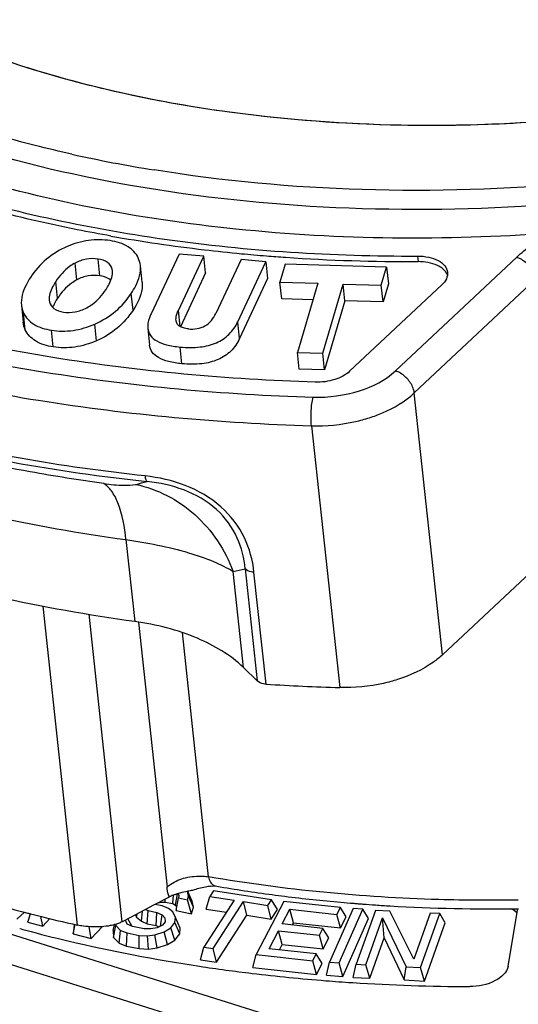
# Model space of a CAD drawing. Units: millimetres. Extents: x 0 to 841, y 0 to 594.
# Drawn here: x 718 to 722, y 435 to 443 of the extents above; entities that cross this region are included whole.
import ezdxf

# ---------------------------------------------------------------- set-up
doc = ezdxf.new("R2010")
doc.units = ezdxf.units.MM
doc.header["$LTSCALE"] = 46.255
doc.layers.get('0').update_dxf_attribs({"linetype": 'CONTINUOUS'})
doc.layers.add('_26_DATUM_AXIS', color=7, linetype='CONTINUOUS')

msp = doc.modelspace()

# ---------------------------------------------------------------- linework, layer by layer
at = {"color": 7}
for p, q in [((718.3998, 442.2316), (718.3965, 442.2325)), ((718.3998, 442.2315), (718.3965, 442.2325)), ((719.5051, 440.8716), (719.3001, 440.4345)), ((719.5002, 440.4601), (719.6856, 440.8553)), ((719.6856, 440.8553), (719.5051, 440.8716)), ((719.6987, 440.7332), (719.6856, 440.8553)), ((719.2353, 440.6658), (719.2222, 440.7879)), ((719.9581, 440.8306), (719.7739, 440.4379)), ((719.9341, 440.3771), (720.1391, 440.8142)), ((720.1391, 440.8142), (719.9581, 440.8306)), ((720.1391, 440.8142), (720.1522, 440.6921)), ((720.2804, 440.7977), (720.2416, 440.6655)), ((721.0213, 440.7766), (720.2804, 440.7977)), ((720.9825, 440.6444), (721.0213, 440.7766)), ((721.0213, 440.7766), (721.0345, 440.6545)), ((719.0178, 440.7487), (719.0155, 440.7618)), ((719.6987, 440.7332), (719.5146, 440.3405)), ((720.1522, 440.6921), (719.9472, 440.255)), ((720.2547, 440.5434), (720.2416, 440.6655)), ((720.2416, 440.6655), (720.5184, 440.6576)), ((720.5184, 440.6576), (720.3698, 440.1516)), ((720.555, 440.1464), (720.7036, 440.6523)), ((720.7168, 440.5302), (720.7036, 440.6523)), ((720.7036, 440.6523), (720.9825, 440.6444)), ((720.7513, 440.015), (721.4244, 440.6464)), ((720.9956, 440.5223), (720.9825, 440.6444)), ((721.0345, 440.6545), (720.9956, 440.5223)), ((718.3535, 440.4959), (718.3666, 440.3738)), ((718.5571, 440.5336), (718.5592, 440.5215)), ((720.483, 440.5369), (720.2547, 440.5434)), ((720.7168, 440.5302), (720.5682, 440.0243)), ((720.9956, 440.5223), (720.7168, 440.5302)), ((719.2766, 440.3282), (719.2897, 440.2061)), ((720.383, 440.0295), (720.3698, 440.1516)), ((720.3698, 440.1516), (720.555, 440.1464)), ((720.5682, 440.0243), (720.555, 440.1464)), ((720.5682, 440.0243), (720.383, 440.0295)), ((721.4294, 437.9436), (722.3149, 438.7742)), ((720.0759, 437.7527), (719.975, 437.8506)), ((719.7799, 436.2525), (719.7804, 436.2524)), ((719.4326, 436.1732), (719.3181, 436.113)), ((719.3181, 436.113), (719.2609, 436.0829)), ((718.4203, 436.0508), (718.4168, 436.0517)), ((718.4207, 436.0512), (718.4172, 436.0521)), ((719.1465, 436.0227), (719.0893, 435.9926)), ((719.2609, 436.0829), (719.1465, 436.0227))]:
    msp.add_line(p, q, dxfattribs=at)
at = {"color": 9}
for p, q in [((721.9715, 440.8483), (721.0859, 440.0177)), ((721.2466, 440.8568), (721.251, 440.8161)), ((718.7583, 440.6828), (718.7452, 440.8049)), ((718.9269, 440.7124), (718.9138, 440.8345)), ((718.6176, 440.5494), (718.6044, 440.6715)), ((721.2233, 439.8565), (722.1089, 440.6871)), ((719.1695, 440.4619), (719.1563, 440.584)), ((718.3818, 440.3186), (718.3687, 440.4407)), ((719.513, 440.3415), (719.5002, 440.4601)), ((718.9028, 440.238), (718.8896, 440.3601)), ((719.9472, 440.255), (719.9341, 440.3771)), ((718.5862, 440.193), (718.5731, 440.3151)), ((719.5254, 440.0702), (719.5123, 440.1923)), ((721.4294, 437.9436), (721.2233, 439.8565)), ((720.4724, 439.6169), (720.6784, 437.704)), ((719.1173, 438.7847), (719.1818, 438.1858)), ((719.975, 437.8506), (719.8993, 438.5529)), ((719.9879, 438.571), (720.0761, 437.7525)), ((720.1405, 437.729), (720.0523, 438.5474)), ((718.7641, 435.9685), (718.5132, 438.2984)), ((719.0893, 435.9926), (718.8473, 438.2392)), ((719.2087, 438.1812), (719.4171, 436.2464)), ((719.7212, 436.321), (719.529, 438.1054))]:
    msp.add_line(p, q, dxfattribs=at)
at = {"color": 7}
msp.add_lwpolyline([(719.7348, 436.2527), (719.7384, 436.2532), (719.7594, 436.2545), (719.7799, 436.2525)], dxfattribs=at)
at = {"color": 9}
for centre, radius, start, end in [((721.0081, 451.9075), 10.557, 257.49644, 260.81735), ((718.2609, 443.174), 4.0915, 283.09279, 284.29585), ((719.0267, 443.0509), 4.5819, 280.97849, 282.10929)]:
    msp.add_arc(centre, radius, start, end, dxfattribs=at)
at = {"color": 7}
for centre, radius, start, end in [((721.0721, 452.7162), 11.8938, 260.0029, 263.32686), ((721.1349, 453.2385), 12.4199, 263.31914, 264.57808), ((721.1582, 453.4803), 12.6628, 264.57652, 265.40219), ((721.1715, 453.6446), 12.8277, 265.40184, 266.02681), ((721.2049, 454.2285), 13.4125, 266.05738, 270.19696), ((718.8252, 440.3884), 0.2607, 156.18549, 159.0498), ((721.1688, 454.0345), 16.3379, 266.39149, 268.28), ((719.9725, 434.8458), 1.4269, 99.58923, 101.07086), ((721.6569, 447.2799), 11.186, 260.34293, 262.44059), ((721.032, 446.2542), 10.5324, 252.89221, 255.48017), ((719.9225, 434.4686), 1.7827, 100.32726, 101.46345), ((721.6963, 447.5707), 11.4794, 262.43659, 262.89903), ((721.7351, 447.8976), 11.8087, 262.90835, 264.908), ((721.755, 448.1143), 12.0262, 264.90528, 265.35391), ((721.7595, 448.1698), 12.0819, 265.35367, 265.50755), ((721.7621, 448.2033), 12.1155, 265.50756, 265.67647), ((721.7673, 448.2728), 12.1852, 265.67672, 266.11048), ((721.7744, 448.3762), 12.2889, 266.11055, 266.60311), ((721.7974, 448.8743), 12.7875, 266.63251, 270.83397), ((721.1222, 446.5965), 10.8863, 255.47213, 255.61055), ((721.1374, 446.6558), 10.9476, 255.62931, 255.85442), ((721.2025, 446.9186), 11.2183, 255.85984, 257.44596)]:
    msp.add_arc(centre, radius, start, end, dxfattribs=at)
for points, knots in [([(728.8285, 445.4185), (728.5626, 444.6941), (727.8322, 443.9019), (726.8043, 443.2102), (725.9325, 442.7355), (724.7094, 442.2647), (723.1292, 441.9095), (721.4949, 441.7734), (719.8998, 441.8638), (718.8763, 442.0815), (718.3965, 442.2325)], [0, 0, 0, 0, 0.19788, 0.256848, 0.319127, 0.451778, 0.591562, 0.733149, 0.87099, 1, 1, 1, 1]), ([(718.3965, 442.2325), (718.0994, 442.326), (717.0901, 442.7087), (716.1377, 443.3885), (715.7328, 444.0489)], [0, 0, 0, 0, 0.286749, 1, 1, 1, 1]), ([(718.3965, 442.2325), (718.1045, 442.3244), (717.5527, 442.5345), (716.6093, 443.0537), (716.0218, 443.595), (715.7589, 444.0073)], [0, 0, 0, 0, 0.284244, 0.545887, 1, 1, 1, 1]), ([(727.5476, 443.7451), (727.2741, 443.5223), (726.6622, 443.1086), (725.6337, 442.6084), (724.4873, 442.2164), (722.8527, 441.8559), (721.1671, 441.757), (719.5382, 441.9345), (718.7659, 442.1165), (718.3998, 442.2315)], [0, 0, 0, 0, 0.110306, 0.229917, 0.356803, 0.488316, 0.752752, 0.879946, 1, 1, 1, 1]), ([(715.1395, 442.7785), (715.4713, 442.4597), (716.2884, 441.8892), (717.7426, 441.2957), (719.4305, 440.931), (720.6289, 440.8547), (721.2466, 440.8568)], [0, 0, 0, 0, 0.211107, 0.451152, 0.716609, 1, 1, 1, 1]), ([(720.5005, 439.9352), (719.8587, 439.9552), (718.6138, 440.0686), (716.8539, 440.47), (715.312, 441.0828), (714.4199, 441.6514), (714.0394, 441.9683)], [0, 0, 0, 0, 0.279891, 0.543144, 0.784166, 1, 1, 1, 1]), ([(719.0074, 441.0029), (718.9252, 441.0175), (718.6028, 441.0781), (718.2831, 441.1532), (718.0472, 441.218)], [0, 0, 0, 0, 0.2544, 1, 1, 1, 1]), ([(718.6871, 440.926), (718.6331, 440.9025), (718.5306, 440.8405), (718.452, 440.7501), (718.4196, 440.7008)], [0, 0, 0, 0, 0.500038, 1, 1, 1, 1]), ([(719.0022, 440.9693), (718.9502, 440.9776), (718.8413, 440.9787), (718.7371, 440.9477), (718.6871, 440.926)], [0, 0, 0, 0, 0.491183, 1, 1, 1, 1]), ([(719.2068, 440.8433), (719.1912, 440.8767), (719.1299, 440.9403), (719.0474, 440.9622), (719.0022, 440.9693)], [0, 0, 0, 0, 0.446658, 1, 1, 1, 1]), ([(721.2466, 440.8568), (721.2743, 440.8569), (721.3267, 440.852), (721.396, 440.8287), (721.4472, 440.7913), (721.464, 440.7552), (721.4659, 440.7383)], [0, 0, 0, 0, 0.309014, 0.582556, 0.809473, 1, 1, 1, 1]), ([(718.7452, 440.8049), (718.7314, 440.7976), (718.6761, 440.763), (718.6316, 440.7129), (718.6044, 440.6715)], [0, 0, 0, 0, 0.239299, 1, 1, 1, 1]), ([(718.9138, 440.8345), (718.8855, 440.839), (718.8264, 440.8389), (718.771, 440.8187), (718.7452, 440.8049)], [0, 0, 0, 0, 0.493959, 1, 1, 1, 1]), ([(719.0155, 440.7618), (719.0108, 440.7805), (718.9825, 440.8194), (718.9379, 440.8307), (718.9138, 440.8345)], [0, 0, 0, 0, 0.440682, 1, 1, 1, 1]), ([(719.1563, 440.584), (719.1682, 440.602), (719.2047, 440.6635), (719.2276, 440.7376), (719.2222, 440.7879)], [0, 0, 0, 0, 0.298443, 1, 1, 1, 1]), ([(721.427, 440.7672), (721.4164, 440.7753), (721.3629, 440.8067), (721.2991, 440.8162), (721.251, 440.8161)], [0, 0, 0, 0, 0.217675, 1, 1, 1, 1]), ([(718.4196, 440.7008), (718.4078, 440.6827), (718.3711, 440.6208), (718.3481, 440.5464), (718.3535, 440.4959)], [0, 0, 0, 0, 0.298705, 1, 1, 1, 1]), ([(718.9269, 440.7124), (718.8987, 440.7169), (718.8396, 440.7168), (718.7842, 440.6966), (718.7583, 440.6828)], [0, 0, 0, 0, 0.493959, 1, 1, 1, 1]), ([(719.006, 440.6789), (719.0015, 440.6832), (718.9784, 440.7009), (718.9493, 440.7089), (718.9269, 440.7124)], [0, 0, 0, 0, 0.216014, 1, 1, 1, 1]), ([(718.9716, 440.6133), (718.9797, 440.6257), (719.0041, 440.6666), (719.0213, 440.7156), (719.0178, 440.7487)], [0, 0, 0, 0, 0.30884, 1, 1, 1, 1]), ([(721.4659, 440.7383), (721.4675, 440.7225), (721.4604, 440.6867), (721.438, 440.6592), (721.4244, 440.6464)], [0, 0, 0, 0, 0.46043, 1, 1, 1, 1]), ([(721.4659, 440.7167), (721.4642, 440.7214), (721.4553, 440.741), (721.44, 440.7571), (721.427, 440.7672)], [0, 0, 0, 0, 0.233382, 1, 1, 1, 1]), ([(718.6044, 440.6715), (718.5961, 440.6588), (718.5712, 440.6172), (718.5535, 440.5673), (718.5571, 440.5336)], [0, 0, 0, 0, 0.308669, 1, 1, 1, 1]), ([(718.7583, 440.6828), (718.7446, 440.6755), (718.6893, 440.6409), (718.6447, 440.5908), (718.6176, 440.5494)], [0, 0, 0, 0, 0.239299, 1, 1, 1, 1]), ([(719.2353, 440.6658), (719.237, 440.6505), (719.2354, 440.5775), (719.2007, 440.5095), (719.1695, 440.4619)], [0, 0, 0, 0, 0.212505, 1, 1, 1, 1]), ([(718.8307, 440.479), (718.8444, 440.4864), (718.8997, 440.5213), (718.9443, 440.5717), (718.9716, 440.6133)], [0, 0, 0, 0, 0.237826, 1, 1, 1, 1]), ([(718.8896, 440.3601), (718.9437, 440.3838), (719.0457, 440.4455), (719.1244, 440.5352), (719.1563, 440.584)], [0, 0, 0, 0, 0.503144, 1, 1, 1, 1]), ([(718.5592, 440.5215), (718.5636, 440.5026), (718.5912, 440.463), (718.636, 440.4516), (718.6601, 440.4478)], [0, 0, 0, 0, 0.443406, 1, 1, 1, 1]), ([(718.6176, 440.5494), (718.6144, 440.5446), (718.6031, 440.5266), (718.5929, 440.5079), (718.5867, 440.4937)], [0, 0, 0, 0, 0.269973, 1, 1, 1, 1]), ([(718.3687, 440.4407), (718.384, 440.4072), (718.4455, 440.3438), (718.5279, 440.3223), (718.5731, 440.3151)], [0, 0, 0, 0, 0.445748, 1, 1, 1, 1]), ([(718.6601, 440.4478), (718.6884, 440.4433), (718.7484, 440.4438), (718.8043, 440.4649), (718.8307, 440.479)], [0, 0, 0, 0, 0.489428, 1, 1, 1, 1]), ([(719.1695, 440.4619), (719.1375, 440.4131), (719.0589, 440.3234), (718.9569, 440.2617), (718.9028, 440.238)], [0, 0, 0, 0, 0.496856, 1, 1, 1, 1]), ([(719.3001, 440.4345), (719.2956, 440.4249), (719.2815, 440.3914), (719.2738, 440.354), (719.2766, 440.3282)], [0, 0, 0, 0, 0.290121, 1, 1, 1, 1]), ([(719.483, 440.3867), (719.4824, 440.3919), (719.4825, 440.4174), (719.4917, 440.4419), (719.5002, 440.4601)], [0, 0, 0, 0, 0.207047, 1, 1, 1, 1]), ([(719.5743, 440.3245), (719.6148, 440.3208), (719.7024, 440.3315), (719.7568, 440.4013), (719.7739, 440.4379)], [0, 0, 0, 0, 0.501633, 1, 1, 1, 1]), ([(718.5731, 440.3151), (718.6249, 440.3069), (718.7345, 440.3061), (718.839, 440.3379), (718.8896, 440.3601)], [0, 0, 0, 0, 0.486738, 1, 1, 1, 1]), ([(719.5743, 440.3245), (719.5615, 440.3256), (719.5387, 440.3292), (719.5091, 440.3414), (719.489, 440.3611), (719.4839, 440.3782), (719.483, 440.3867)], [0, 0, 0, 0, 0.319206, 0.573358, 0.787165, 1, 1, 1, 1]), ([(719.5123, 440.1923), (719.5609, 440.1877), (719.6514, 440.186), (719.7767, 440.2151), (719.8755, 440.2798), (719.9181, 440.3431), (719.9341, 440.3771)], [0, 0, 0, 0, 0.297456, 0.547317, 0.77158, 1, 1, 1, 1]), ([(718.5862, 440.193), (718.541, 440.2002), (718.4586, 440.2217), (718.3972, 440.2851), (718.3818, 440.3186)], [0, 0, 0, 0, 0.554252, 1, 1, 1, 1]), ([(719.2766, 440.3282), (719.2786, 440.31), (719.2928, 440.2718), (719.345, 440.2305), (719.4205, 440.2042), (719.4792, 440.1955), (719.5123, 440.1923)], [0, 0, 0, 0, 0.188006, 0.395002, 0.659181, 1, 1, 1, 1]), ([(718.9028, 440.238), (718.8522, 440.2158), (718.7476, 440.184), (718.638, 440.1848), (718.5862, 440.193)], [0, 0, 0, 0, 0.513262, 1, 1, 1, 1]), ([(719.5254, 440.0702), (719.4923, 440.0734), (719.4336, 440.0821), (719.3581, 440.1084), (719.3059, 440.1497), (719.2917, 440.1879), (719.2897, 440.2061)], [0, 0, 0, 0, 0.340819, 0.604998, 0.811994, 1, 1, 1, 1]), ([(719.9472, 440.255), (719.9313, 440.221), (719.8887, 440.1577), (719.7898, 440.093), (719.6646, 440.0639), (719.5741, 440.0656), (719.5254, 440.0702)], [0, 0, 0, 0, 0.22842, 0.452683, 0.702544, 1, 1, 1, 1]), ([(720.7513, 440.015), (720.7209, 439.9865), (720.6378, 439.9456), (720.548, 439.9337), (720.5005, 439.9352)], [0, 0, 0, 0, 0.467115, 1, 1, 1, 1]), ([(719.1818, 438.1858), (718.5058, 438.2802), (717.2299, 438.5537), (716.0183, 439.0505), (715.4799, 439.3506)], [0, 0, 0, 0, 0.525449, 1, 1, 1, 1]), ([(719.975, 437.8506), (719.8798, 437.9429), (719.6228, 438.0941), (719.3382, 438.164), (719.1818, 438.1858)], [0, 0, 0, 0, 0.456365, 1, 1, 1, 1]), ([(721.4294, 437.9436), (721.4086, 437.9241), (721.3107, 437.8451), (721.1939, 437.792), (721.1016, 437.7626)], [0, 0, 0, 0, 0.227241, 1, 1, 1, 1]), ([(720.1405, 437.729), (720.1339, 437.7294), (720.1111, 437.7323), (720.0878, 437.7411), (720.0759, 437.7527)], [0, 0, 0, 0, 0.285392, 1, 1, 1, 1]), ([(721.1016, 437.7626), (721.068, 437.7519), (720.9301, 437.7147), (720.7859, 437.7007), (720.6784, 437.704)], [0, 0, 0, 0, 0.246742, 1, 1, 1, 1]), ([(719.4741, 436.1909), (719.4703, 436.1896), (719.4562, 436.1844), (719.4423, 436.1784), (719.4326, 436.1732)], [0, 0, 0, 0, 0.265346, 1, 1, 1, 1]), ([(718.9415, 435.9567), (718.8965, 435.9534), (718.8366, 435.955), (718.7781, 435.9654), (718.7641, 435.9685)], [0, 0, 0, 0, 0.758962, 1, 1, 1, 1]), ([(719.0205, 435.9684), (719.0143, 435.967), (718.9883, 435.9615), (718.9618, 435.9582), (718.9415, 435.9567)], [0, 0, 0, 0, 0.236552, 1, 1, 1, 1]), ([(719.0893, 435.9926), (719.0845, 435.99), (719.0625, 435.9797), (719.0389, 435.9727), (719.0205, 435.9684)], [0, 0, 0, 0, 0.222523, 1, 1, 1, 1])]:
    msp.add_open_spline(points, degree=3, knots=knots, dxfattribs=at)
at = {"color": 9}
for points, knots in [([(722.2101, 441.0232), (721.4489, 440.9679), (719.9662, 440.9824), (718.1849, 441.3229), (716.9264, 441.7948), (715.9003, 442.3371), (715.2452, 442.8905), (714.9257, 443.3153)], [0, 0, 0, 0, 0.289669, 0.559694, 0.683463, 0.798265, 1, 1, 1, 1]), ([(722.1968, 441.2317), (721.6825, 441.1944), (720.6667, 441.1787), (719.1901, 441.3334), (717.8313, 441.6603), (716.9978, 442.0022), (716.6196, 442.2028)], [0, 0, 0, 0, 0.270106, 0.530793, 0.775715, 1, 1, 1, 1]), ([(725.4741, 442.041), (724.9879, 441.871), (723.9793, 441.5924), (722.4243, 441.3588), (720.8591, 441.31), (719.8256, 441.4045), (719.3234, 441.4858)], [0, 0, 0, 0, 0.247932, 0.502079, 0.755164, 1, 1, 1, 1]), ([(713.8727, 441.9067), (714.2613, 441.5818), (715.1734, 440.9988), (716.7512, 440.3711), (718.5532, 439.9608), (719.8279, 439.8458), (720.4852, 439.826)], [0, 0, 0, 0, 0.215688, 0.456678, 0.719999, 1, 1, 1, 1]), ([(718.7225, 441.6009), (718.6324, 441.6209), (718.2814, 441.7041), (717.935, 441.8071), (717.6819, 441.8959)], [0, 0, 0, 0, 0.256052, 1, 1, 1, 1]), ([(713.7598, 441.7291), (714.1543, 441.3993), (715.0802, 440.8074), (716.6819, 440.1703), (718.5112, 439.7537), (719.8052, 439.637), (720.4724, 439.6169)], [0, 0, 0, 0, 0.215688, 0.456678, 0.719998, 1, 1, 1, 1]), ([(721.9715, 440.8483), (721.9886, 440.8644), (722.0628, 440.9295), (722.145, 440.9854), (722.2101, 441.0232)], [0, 0, 0, 0, 0.237735, 1, 1, 1, 1]), ([(721.9715, 440.8483), (721.9799, 440.8457), (722.0146, 440.8313), (722.0446, 440.8067), (722.0632, 440.7849)], [0, 0, 0, 0, 0.235398, 1, 1, 1, 1]), ([(719.2563, 439.25), (718.6454, 439.3172), (717.4733, 439.5173), (716.3382, 439.8775), (715.8109, 440.0961)], [0, 0, 0, 0, 0.518442, 1, 1, 1, 1]), ([(720.4852, 439.826), (720.599, 439.8226), (720.8141, 439.8513), (721.0131, 439.9494), (721.0859, 440.0177)], [0, 0, 0, 0, 0.532917, 1, 1, 1, 1]), ([(721.1776, 439.9543), (721.1713, 439.9617), (721.1453, 439.9886), (721.1123, 440.0094), (721.0859, 440.0177)], [0, 0, 0, 0, 0.261832, 1, 1, 1, 1]), ([(715.4154, 439.9496), (715.9538, 439.6494), (717.1654, 439.1527), (718.4413, 438.8791), (719.1173, 438.7847)], [0, 0, 0, 0, 0.474551, 1, 1, 1, 1]), ([(721.2233, 439.8565), (721.2224, 439.8648), (721.215, 439.9005), (721.1958, 439.933), (721.1776, 439.9543)], [0, 0, 0, 0, 0.23022, 1, 1, 1, 1]), ([(720.8955, 439.6755), (720.928, 439.6859), (721.0454, 439.7291), (721.1568, 439.7941), (721.2233, 439.8565)], [0, 0, 0, 0, 0.271934, 1, 1, 1, 1]), ([(720.4724, 439.6169), (720.4684, 439.654), (720.4688, 439.7242), (720.4758, 439.7946), (720.4852, 439.826)], [0, 0, 0, 0, 0.532049, 1, 1, 1, 1]), ([(716.716, 439.7337), (716.9159, 439.6708), (717.7532, 439.4324), (718.6145, 439.2814), (719.2713, 439.2092)], [0, 0, 0, 0, 0.240779, 1, 1, 1, 1]), ([(718.9551, 439.1946), (718.7753, 439.2197), (718.08, 439.3303), (717.3927, 439.4949), (716.8941, 439.6518)], [0, 0, 0, 0, 0.257769, 1, 1, 1, 1]), ([(720.4724, 439.6169), (720.5799, 439.6137), (720.724, 439.6276), (720.862, 439.6648), (720.8955, 439.6755)], [0, 0, 0, 0, 0.753258, 1, 1, 1, 1]), ([(718.9551, 439.1946), (719.0036, 439.1878), (719.0809, 439.1802), (719.1597, 439.1823), (719.1878, 439.1888)], [0, 0, 0, 0, 0.628787, 1, 1, 1, 1]), ([(719.1173, 438.7847), (719.1075, 438.8759), (719.0857, 439.0013), (719.0195, 439.1376), (718.9773, 439.1817), (718.9551, 439.1946)], [0, 0, 0, 0, 0.608373, 0.829718, 1, 1, 1, 1]), ([(719.1878, 439.1888), (719.3459, 439.1554), (719.6527, 438.9962), (719.8418, 438.7096), (719.8993, 438.5529)], [0, 0, 0, 0, 0.491883, 1, 1, 1, 1]), ([(719.2563, 439.25), (719.2573, 439.2409), (719.2597, 439.2267), (719.2665, 439.2122), (719.2713, 439.2092)], [0, 0, 0, 0, 0.619272, 1, 1, 1, 1]), ([(720.0523, 438.5474), (720.0431, 438.6336), (719.9947, 438.8126), (719.8187, 439.0438), (719.556, 439.1952), (719.3563, 439.239), (719.2563, 439.25)], [0, 0, 0, 0, 0.226115, 0.472901, 0.737597, 1, 1, 1, 1]), ([(719.9879, 438.571), (719.9815, 438.6483), (719.9421, 438.8108), (719.7856, 439.0236), (719.5451, 439.1614), (719.3623, 439.1998), (719.2713, 439.2092)], [0, 0, 0, 0, 0.222867, 0.469536, 0.737033, 1, 1, 1, 1]), ([(719.1173, 438.7847), (719.2716, 438.7633), (719.4888, 438.7212), (719.7476, 438.6325), (719.8539, 438.5808), (719.8993, 438.5529)], [0, 0, 0, 0, 0.569849, 0.804866, 1, 1, 1, 1]), ([(720.0523, 438.5474), (720.0458, 438.5479), (720.023, 438.5507), (719.9998, 438.5595), (719.9879, 438.571)], [0, 0, 0, 0, 0.285189, 1, 1, 1, 1]), ([(719.4171, 436.2464), (719.4254, 436.2543), (719.4658, 436.2856), (719.5145, 436.3048), (719.5528, 436.3142)], [0, 0, 0, 0, 0.225041, 1, 1, 1, 1]), ([(719.5528, 436.3142), (719.5942, 436.3244), (719.6516, 436.3295), (719.7077, 436.3233), (719.7212, 436.321)], [0, 0, 0, 0, 0.75677, 1, 1, 1, 1]), ([(721.9833, 436.1513), (721.7899, 436.1483), (721.0331, 436.1531), (720.2763, 436.2249), (719.7212, 436.321)], [0, 0, 0, 0, 0.255584, 1, 1, 1, 1]), ([(719.7212, 436.321), (719.7227, 436.3077), (719.7299, 436.2824), (719.7496, 436.2642), (719.7603, 436.2589)], [0, 0, 0, 0, 0.526204, 1, 1, 1, 1]), ([(719.4326, 436.1732), (719.4307, 436.1788), (719.4235, 436.2027), (719.4191, 436.2274), (719.4171, 436.2464)], [0, 0, 0, 0, 0.234793, 1, 1, 1, 1])]:
    msp.add_open_spline(points, degree=3, knots=knots, dxfattribs=at)
at = {"color": 7}
for points in [[(719.2222, 440.7879), (719.2201, 440.8069), (719.2149, 440.8259), (719.2068, 440.8433)], [(718.3535, 440.4959), (718.3555, 440.4769), (718.3607, 440.458), (718.3687, 440.4407)], [(718.3818, 440.3186), (718.3739, 440.3359), (718.3687, 440.3548), (718.3666, 440.3738)], [(719.6985, 436.2461), (719.6663, 436.2398), (719.6343, 436.2322), (719.6029, 436.2224)], [(719.5102, 436.2021), (719.498, 436.1987), (719.486, 436.1951), (719.4741, 436.1909)], [(719.5682, 436.2157), (719.5488, 436.2118), (719.5294, 436.2073), (719.5102, 436.2021)]]:
    msp.add_open_spline(points, degree=3, dxfattribs=at)
at = {"color": 9}
msp.add_open_spline([(719.7603, 436.2589), (719.7664, 436.2558), (719.7731, 436.2537), (719.7799, 436.2525)], degree=3, dxfattribs=at)
at = {"layer": '_26_DATUM_AXIS', "color": 9}
for p, q in [((712.8764, 437.603), (722.9816, 434.4233)), ((712.8065, 437.403), (722.9117, 434.2233))]:
    msp.add_line(p, q, dxfattribs=at)
at = {"layer": '_26_DATUM_AXIS', "color": 7}
for p, q in [((719.4604, 436.1252), (719.4653, 436.1876)), ((719.4786, 436.115), (719.4926, 436.197)), ((719.4829, 436.0743), (719.5017, 436.1672)), ((719.4974, 436.1984), (719.5033, 436.1854)), ((719.5033, 436.1854), (719.5017, 436.1672)), ((719.5017, 436.1672), (719.5667, 436.1539)), ((719.5667, 436.1539), (719.5745, 436.1801)), ((719.6018, 436.143), (719.5669, 436.2186)), ((719.5745, 436.1801), (719.5675, 436.2154)), ((719.6103, 436.1001), (719.5745, 436.1801)), ((719.7036, 436.0858), (719.7294, 436.1784)), ((719.7557, 436.2191), (719.7294, 436.1784)), ((719.7294, 436.1784), (719.9082, 436.1507)), ((720.1804, 436.1533), (719.7557, 436.2191)), ((719.3808, 436.1087), (719.3298, 436.1191)), ((719.3518, 436.1307), (719.3751, 436.1355)), ((719.3751, 436.1355), (719.3743, 436.1426)), ((719.3751, 436.1355), (719.4047, 436.1366)), ((719.4288, 436.0897), (719.3808, 436.1087)), ((719.4047, 436.1366), (719.4043, 436.1583)), ((719.4047, 436.1366), (719.4604, 436.1252)), ((719.4604, 436.1252), (719.4786, 436.115)), ((719.4786, 436.115), (719.4852, 436.1005)), ((719.5957, 436.0513), (719.5667, 436.1539)), ((719.5957, 436.0513), (719.6103, 436.1001)), ((719.6103, 436.1001), (719.6018, 436.143)), ((719.9082, 436.1507), (719.6871, 435.8084)), ((719.7542, 435.7981), (719.9753, 436.1403)), ((719.9992, 436.04), (719.9753, 436.1403)), ((719.9753, 436.1403), (720.1541, 436.1126)), ((720.2713, 436.1416), (720.0692, 435.7527)), ((720.1541, 436.1126), (720.1804, 436.1533)), ((720.178, 436.0123), (720.1541, 436.1126)), ((720.2238, 436.0832), (720.1804, 436.1533)), ((720.6838, 436.0967), (720.2713, 436.1416)), ((720.658, 436.0471), (720.6838, 436.0967)), ((720.726, 436.0279), (720.6838, 436.0967)), ((718.3211, 436.0128), (718.3753, 436.0634)), ((718.4005, 435.9894), (718.4196, 436.0515)), ((718.5094, 435.9613), (718.4964, 436.032)), ((719.1866, 436.0437), (719.1945, 436.0262)), ((719.1945, 436.0262), (719.1988, 436.0502)), ((719.1945, 436.0262), (719.2298, 435.9979)), ((719.2298, 435.9979), (719.239, 436.0713)), ((719.2601, 436.0825), (719.2785, 436.0741)), ((719.2723, 435.9787), (719.2785, 436.0741)), ((719.2785, 436.0741), (719.3435, 436.0608)), ((719.3373, 435.9654), (719.3435, 436.0608)), ((719.3435, 436.0608), (719.3806, 436.044)), ((719.369, 435.9613), (719.3806, 436.044)), ((719.3806, 436.044), (719.4007, 436.0214)), ((719.4007, 436.0214), (719.4037, 435.993)), ((719.4597, 436.0648), (719.4288, 436.0897)), ((719.4781, 436.0241), (719.4597, 436.0648)), ((719.475, 435.9877), (719.4781, 436.0241)), ((719.5138, 435.9462), (719.4781, 436.0241)), ((719.4839, 436.0848), (719.4829, 436.0743)), ((719.4829, 436.0743), (719.5957, 436.0513)), ((719.7036, 436.0858), (719.8515, 436.0628)), ((719.778, 435.6977), (719.9992, 436.04)), ((719.9992, 436.04), (720.178, 436.0123)), ((720.178, 436.0123), (720.2238, 436.0832)), ((720.2584, 435.9769), (720.3143, 436.0845)), ((720.3406, 435.985), (720.3143, 436.0845)), ((720.3143, 436.0845), (720.658, 436.0471)), ((720.7773, 436.0904), (720.605, 435.6986)), ((720.6843, 435.9476), (720.658, 436.0471)), ((720.6746, 435.6931), (720.8469, 436.0848)), ((720.6843, 435.9476), (720.726, 436.0279)), ((720.8469, 436.0848), (720.7773, 436.0904)), ((720.9393, 436.0758), (720.7992, 435.682)), ((720.8883, 436.0168), (720.8469, 436.0848)), ((720.8697, 435.6784), (720.9919, 436.022)), ((721.045, 436.0705), (720.9393, 436.0758)), ((721.0037, 435.8745), (720.9919, 436.022)), ((720.9919, 436.022), (721.1633, 435.6637)), ((721.2194, 435.7206), (721.045, 436.0705)), ((721.3386, 436.0558), (721.2194, 435.7206)), ((721.269, 435.6584), (721.4091, 436.0522)), ((721.4091, 436.0522), (721.3386, 436.0558)), ((721.4495, 435.985), (721.4091, 436.0522)), ((721.9084, 435.6681), (721.9808, 436.0894)), ((718.4005, 435.9894), (718.5094, 435.9613)), ((718.5094, 435.9613), (718.5606, 436.0168)), ((718.7326, 435.9036), (718.7465, 435.9721)), ((718.7383, 435.9707), (718.7326, 435.9036)), ((718.8639, 435.8697), (718.8479, 435.9566)), ((718.8639, 435.8697), (718.9429, 435.9555)), ((719.0235, 435.93), (719.0326, 435.9714)), ((719.0251, 435.8776), (719.0429, 435.965)), ((719.0426, 435.9742), (719.0429, 435.965)), ((719.0429, 435.965), (719.0784, 435.93)), ((719.1265, 435.9757), (719.1139, 436.0037)), ((719.1637, 435.9589), (719.1265, 435.9757)), ((719.1591, 435.962), (719.1301, 436.0149)), ((719.2503, 435.9412), (719.1637, 435.9589)), ((719.2298, 435.9979), (719.2723, 435.9787)), ((719.2723, 435.9787), (719.3373, 435.9654)), ((719.3448, 435.9496), (719.2999, 435.9403)), ((719.3373, 435.9654), (719.358, 435.956)), ((719.3851, 435.9691), (719.3448, 435.9496)), ((719.4037, 435.993), (719.3851, 435.9691)), ((719.3974, 435.9204), (719.4439, 435.9478)), ((719.4439, 435.9478), (719.475, 435.9877)), ((719.4744, 435.8586), (719.4439, 435.9478)), ((719.5101, 435.9044), (719.475, 435.9877)), ((720.5563, 435.9445), (720.2584, 435.9769)), ((720.3322, 435.9689), (720.3406, 435.985)), ((720.3406, 435.985), (720.6843, 435.9476)), ((720.7024, 435.5942), (720.8883, 436.0168)), ((721.2984, 435.5601), (721.4495, 435.985)), ((718.7326, 435.9036), (718.8639, 435.8697)), ((719.0235, 435.93), (719.0251, 435.8776)), ((719.0251, 435.8776), (719.0663, 435.8371)), ((719.0663, 435.8371), (719.0784, 435.93)), ((719.0784, 435.93), (719.1264, 435.911)), ((719.1208, 435.8154), (719.1264, 435.911)), ((719.1264, 435.911), (719.213, 435.8933)), ((719.2132, 435.7965), (719.213, 435.8933)), ((719.213, 435.8933), (719.2734, 435.8902)), ((719.2999, 435.9403), (719.2503, 435.9412)), ((719.2734, 435.8902), (719.3292, 435.8973)), ((719.2807, 435.7931), (719.2734, 435.8902)), ((719.3292, 435.8973), (719.3974, 435.9204)), ((719.345, 435.8013), (719.3292, 435.8973)), ((719.421, 435.827), (719.3974, 435.9204)), ((719.4744, 435.8586), (719.5101, 435.9044)), ((719.5101, 435.9044), (719.5138, 435.9462)), ((720.1638, 435.7949), (720.2326, 435.9273)), ((720.2589, 435.8278), (720.2326, 435.9273)), ((720.2326, 435.9273), (720.5305, 435.8948)), ((720.5305, 435.8948), (720.5563, 435.9445)), ((720.5568, 435.7954), (720.5305, 435.8948)), ((720.5985, 435.8756), (720.5563, 435.9445)), ((720.5568, 435.7954), (720.5985, 435.8756)), ((719.0663, 435.8371), (719.1208, 435.8154)), ((719.1208, 435.8154), (719.2132, 435.7965)), ((719.345, 435.8013), (719.421, 435.827)), ((719.421, 435.827), (719.4744, 435.8586)), ((719.6613, 435.7158), (719.6871, 435.8084)), ((719.6871, 435.8084), (719.7542, 435.7981)), ((720.2376, 435.7868), (720.2589, 435.8278)), ((720.2589, 435.8278), (720.5568, 435.7954)), ((720.899, 435.5802), (721.0037, 435.8745)), ((721.0037, 435.8745), (721.1505, 435.5676)), ((719.2132, 435.7965), (719.2807, 435.7931)), ((719.2807, 435.7931), (719.345, 435.8013)), ((719.778, 435.6977), (719.7542, 435.7981)), ((720.0445, 435.6587), (720.0692, 435.7527)), ((720.0692, 435.7527), (720.4817, 435.7078)), ((720.5075, 435.7575), (720.1638, 435.7949)), ((720.4817, 435.7078), (720.5075, 435.7575)), ((720.5497, 435.6886), (720.5075, 435.7575)), ((719.6613, 435.7158), (719.778, 435.6977)), ((720.508, 435.6083), (720.4817, 435.7078)), ((720.508, 435.6083), (720.5497, 435.6886)), ((720.5811, 435.6039), (720.605, 435.6986)), ((720.605, 435.6986), (720.6746, 435.6931)), ((720.7024, 435.5942), (720.6746, 435.6931)), ((720.7763, 435.5864), (720.7992, 435.682)), ((720.7992, 435.682), (720.8697, 435.6784)), ((720.899, 435.5802), (720.8697, 435.6784)), ((721.1505, 435.5676), (721.1633, 435.6637)), ((721.1633, 435.6637), (721.269, 435.6584)), ((720.0445, 435.6587), (720.508, 435.6083)), ((720.5811, 435.6039), (720.7024, 435.5942)), ((721.2984, 435.5601), (721.269, 435.6584)), ((720.7676, 435.5488), (720.7745, 435.5484)), ((720.7676, 435.5488), (720.7744, 435.5483)), ((720.7763, 435.5864), (720.899, 435.5802)), ((721.1505, 435.5676), (721.2984, 435.5601))]:
    msp.add_line(p, q, dxfattribs=at)
for centre, radius, start, end in [((721.1111, 446.0777), 10.5062, 254.71159, 254.96269), ((721.5536, 448.2515), 12.7262, 261.41361, 263.1653), ((721.6192, 448.8057), 13.2841, 263.16887, 265.5011), ((721.6513, 449.1897), 13.6696, 265.49319, 266.29329), ((721.6772, 449.6195), 14.1002, 266.32886, 269.80117)]:
    msp.add_arc(centre, radius, start, end, dxfattribs=at)
msp.add_open_spline([(721.975, 436.0546), (721.9636, 436.0683), (721.9489, 436.0794), (721.9334, 436.0882)], degree=3, dxfattribs=at)
for points, knots in [([(718.3853, 435.9312), (718.4874, 435.9038), (718.9062, 435.798), (719.3311, 435.7167), (719.6536, 435.668)], [0, 0, 0, 0, 0.244693, 1, 1, 1, 1]), ([(721.9084, 435.6681), (721.9005, 435.6219), (721.8021, 435.5385), (721.6923, 435.5192), (721.6283, 435.5195)], [0, 0, 0, 0, 0.422563, 1, 1, 1, 1])]:
    msp.add_open_spline(points, degree=3, knots=knots, dxfattribs=at)

doc.saveas('drawing.dxf')
